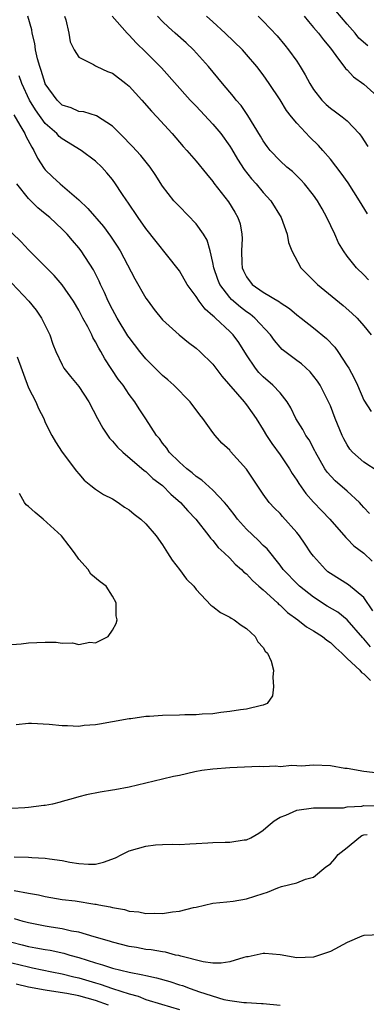
# Model space of a CAD drawing. Units: inches. Extents: x 2532000 to 2535000, y 1554000 to 1557000.
# Drawn here: x 2534196 to 2534237, y 1554729 to 1554847 of the extents above; entities that cross this region are included whole.
import ezdxf

# ---------------------------------------------------------------- set-up
doc = ezdxf.new("R2010")
doc.units = ezdxf.units.IN
doc.header["$MEASUREMENT"] = 0
doc.layers.add('LD25321554_2ft', color=135, linetype='Continuous')

msp = doc.modelspace()

# ---------------------------------------------------------------- linework, layer by layer
at = {"layer": 'LD25321554_2ft'}
for points, elevation in [([(2534238.7, 1554792.7), (2534237, 1554793.8), (2534235.66, 1554795), (2534235.34, 1554795.34), (2534235, 1554795.87), (2534234.59, 1554796.59), (2534234.41, 1554797), (2534233.59, 1554799), (2534233, 1554800.51), (2534232.78, 1554801), (2534231.77, 1554803), (2534231.48, 1554803.48), (2534230.59, 1554804.59), (2534229.54, 1554805.54), (2534229, 1554805.93), (2534227.58, 1554807), (2534227.26, 1554807.26), (2534227, 1554807.52), (2534226.32, 1554808.32), (2534225.85, 1554809), (2534224.01, 1554811), (2534223.45, 1554811.45), (2534223, 1554811.74), (2534222.28, 1554812.28), (2534221.22, 1554813.22), (2534221, 1554813.46), (2534219.83, 1554815), (2534219.6, 1554815.6), (2534219.11, 1554817), (2534219, 1554817.64), (2534218.68, 1554819), (2534218.3, 1554820.3), (2534217.88, 1554821), (2534217, 1554822.22), (2534215, 1554824.29), (2534214.35, 1554825), (2534213, 1554826.73), (2534212.12, 1554828.12), (2534211.51, 1554829), (2534210.4, 1554830.4), (2534209.82, 1554831), (2534209.43, 1554831.43), (2534209, 1554831.87), (2534208.46, 1554832.46), (2534207.89, 1554833), (2534207, 1554833.91), (2534205.11, 1554835.11), (2534203.59, 1554835.59), (2534203, 1554835.63), (2534202.07, 1554836.07), (2534201, 1554836.41), (2534200.4, 1554837), (2534199, 1554838.93), (2534198.97, 1554839), (2534198.52, 1554840.52), (2534198.33, 1554841), (2534198.06, 1554841.94), (2534197.85, 1554843), (2534197.77, 1554843.77), (2534197.44, 1554845), (2534197.38, 1554845.38), (2534196.9, 1554847)], 7714), ([(2534201.29, 1554847), (2534201.44, 1554846.56), (2534201.8, 1554845), (2534201.97, 1554843.97), (2534202.44, 1554843), (2534203, 1554842.11), (2534204.74, 1554841.26), (2534205, 1554841.09), (2534205.16, 1554841), (2534206.42, 1554840.42), (2534207, 1554840.22), (2534208.59, 1554839), (2534209, 1554838.66), (2534210.52, 1554837), (2534211.67, 1554835.67), (2534212.3, 1554835), (2534214.13, 1554833), (2534215.46, 1554831.46), (2534215.89, 1554831), (2534217, 1554829.71), (2534218.21, 1554828.21), (2534219, 1554827.27), (2534219.11, 1554827.11), (2534220.85, 1554824.85), (2534221.62, 1554823.62), (2534221.96, 1554823), (2534222.23, 1554822.23), (2534222.44, 1554821), (2534222.48, 1554820.48), (2534222.39, 1554819), (2534222.45, 1554817.55), (2534222.49, 1554817), (2534222.64, 1554816.64), (2534223, 1554815.93), (2534223.69, 1554815), (2534225, 1554814.08), (2534226.92, 1554812.92), (2534227, 1554812.85), (2534228.14, 1554812.14), (2534229, 1554811.39), (2534229.52, 1554811), (2534231, 1554809.83), (2534232.55, 1554808.55), (2534233.52, 1554807.52), (2534233.89, 1554807), (2534235, 1554805.31), (2534235.19, 1554805), (2534235.83, 1554803.83), (2534236.23, 1554803), (2534237, 1554801.19), (2534237.85, 1554799.85)], 7716), ([(2534206.98, 1554847), (2534208.75, 1554845), (2534209, 1554844.76), (2534209.84, 1554843.84), (2534211, 1554842.73), (2534212.86, 1554840.86), (2534216.3, 1554837), (2534216.63, 1554836.63), (2534217, 1554836.26), (2534219, 1554834.11), (2534219.92, 1554833), (2534221, 1554831.51), (2534221.2, 1554831.2), (2534221.94, 1554829.94), (2534222.72, 1554828.72), (2534223.61, 1554827.61), (2534224.15, 1554827), (2534225, 1554825.96), (2534225.89, 1554825), (2534227.13, 1554823), (2534227.87, 1554821), (2534228.01, 1554820.01), (2534228.42, 1554819), (2534229.48, 1554817), (2534230.22, 1554816.22), (2534231, 1554815.49), (2534231.23, 1554815.23), (2534231.47, 1554815), (2534234.51, 1554812.51), (2534235.58, 1554811.58), (2534236.18, 1554811), (2534237, 1554810.06), (2534237.88, 1554809)], 7718), ([(2534237.55, 1554815.55), (2534237, 1554816.14), (2534236.11, 1554817), (2534235, 1554818.38), (2534234.55, 1554819), (2534233.98, 1554819.98), (2534233.52, 1554821), (2534232.59, 1554823), (2534232.01, 1554824.01), (2534231.47, 1554825), (2534231, 1554825.66), (2534229.92, 1554827), (2534229.48, 1554827.48), (2534228.47, 1554828.47), (2534227.83, 1554829), (2534227, 1554829.76), (2534225.83, 1554831), (2534225.46, 1554831.46), (2534225, 1554832.13), (2534224.68, 1554832.68), (2534223.17, 1554835.17), (2534222.35, 1554836.35), (2534221.78, 1554837), (2534221.45, 1554837.45), (2534220.14, 1554839), (2534218.48, 1554841), (2534216.67, 1554843), (2534215.82, 1554843.82), (2534214.5, 1554845), (2534213.69, 1554845.69), (2534213, 1554846.36), (2534212.38, 1554847)], 7720), ([(2534237.42, 1554823.42), (2534236.47, 1554825), (2534235.12, 1554827.12), (2534234.3, 1554828.3), (2534233, 1554829.96), (2534232.1, 1554831), (2534231.58, 1554831.58), (2534230.57, 1554832.57), (2534229, 1554834.23), (2534228.37, 1554835), (2534227.78, 1554835.78), (2534227, 1554837.04), (2534225.72, 1554839), (2534225, 1554840.01), (2534224.25, 1554841), (2534223, 1554842.46), (2534222.52, 1554843), (2534220.47, 1554845), (2534219, 1554846.34), (2534218.23, 1554847)], 7722), ([(2534224.39, 1554847), (2534225, 1554846.41), (2534226.66, 1554844.66), (2534227.57, 1554843.57), (2534228.02, 1554843), (2534229, 1554841.63), (2534229.42, 1554841), (2534230.01, 1554840.01), (2534230.54, 1554839), (2534231, 1554838.26), (2534231.99, 1554837), (2534232.49, 1554836.49), (2534233, 1554836.04), (2534233.62, 1554835.62), (2534234.43, 1554835), (2534235, 1554834.51), (2534236.42, 1554833), (2534236.68, 1554832.68), (2534237.46, 1554831.46)], 7724), ([(2534229.89, 1554847), (2534230.38, 1554846.38), (2534231, 1554845.68), (2534231.57, 1554845), (2534232.18, 1554844.18), (2534233, 1554843.19), (2534233.67, 1554842.33), (2534234.79, 1554840.79), (2534235, 1554840.6), (2534235.76, 1554839.76), (2534237, 1554838.9), (2534239, 1554837.11)], 7726), ([(2534237.46, 1554843.46), (2534236.41, 1554844.41), (2534235.95, 1554845), (2534235, 1554846.05), (2534233.65, 1554847.65)], 7728), ([(2534237.68, 1554787.68), (2534237, 1554788.4), (2534236.73, 1554788.73), (2534236.47, 1554789), (2534235, 1554790.34), (2534233.57, 1554791.57), (2534232.62, 1554792.62), (2534232.36, 1554793), (2534231.23, 1554795), (2534231.16, 1554795.16), (2534230.46, 1554796.46), (2534230.07, 1554797), (2534229.7, 1554797.7), (2534228.89, 1554799), (2534228.28, 1554800.28), (2534227.85, 1554801), (2534227, 1554802.06), (2534226.14, 1554803), (2534225, 1554803.97), (2534224.49, 1554804.49), (2534224.06, 1554805), (2534223, 1554806.59), (2534222.07, 1554808.07), (2534221.4, 1554809), (2534221, 1554809.4), (2534219.3, 1554811), (2534219.13, 1554811.13), (2534219, 1554811.28), (2534218.05, 1554812.05), (2534217.35, 1554813), (2534217, 1554813.55), (2534215.91, 1554815), (2534215, 1554816.62), (2534214.84, 1554816.84), (2534211, 1554821.69), (2534210.07, 1554823), (2534208.84, 1554824.84), (2534208.71, 1554825), (2534208.13, 1554825.87), (2534207.39, 1554827), (2534207, 1554827.51), (2534206.33, 1554828.33), (2534205.76, 1554829), (2534205, 1554829.73), (2534203.27, 1554831), (2534201, 1554832.36), (2534200.66, 1554832.66), (2534200.37, 1554833), (2534199, 1554834.21), (2534197.82, 1554835.82), (2534197.12, 1554837), (2534196.2, 1554839), (2534195.89, 1554839.89)], 7712), ([(2534195.23, 1554835.23), (2534195.97, 1554834.03), (2534196.56, 1554833), (2534196.69, 1554832.69), (2534197.38, 1554831.38), (2534197.65, 1554831), (2534198.07, 1554830.07), (2534198.86, 1554828.86), (2534199, 1554828.69), (2534199.85, 1554827.85), (2534200.76, 1554827), (2534203, 1554825.1), (2534204.07, 1554824.07), (2534205.93, 1554821.93), (2534206.78, 1554820.78), (2534207.59, 1554819.59), (2534207.94, 1554819), (2534209.68, 1554815.68), (2534211, 1554813.37), (2534211.26, 1554813), (2534212, 1554812), (2534213, 1554810.8), (2534214.98, 1554809), (2534216.08, 1554808.08), (2534217, 1554807.39), (2534217.44, 1554807), (2534219, 1554805.49), (2534220.06, 1554804.06), (2534222.72, 1554801), (2534222.83, 1554800.83), (2534223, 1554800.64), (2534223.69, 1554799.69), (2534224.16, 1554799), (2534225, 1554797.65), (2534225.38, 1554797), (2534226.01, 1554796.01), (2534227, 1554794.68), (2534228.13, 1554793), (2534228.46, 1554792.46), (2534229, 1554791.66), (2534229.25, 1554791.25), (2534230.07, 1554790.07), (2534231, 1554789.03), (2534231.98, 1554787.98), (2534232.95, 1554787), (2534234.83, 1554784.83), (2534235, 1554784.67), (2534235.8, 1554783.8), (2534237, 1554782.94), (2534237.99, 1554781.99)], 7710), ([(2534238.07, 1554776.07), (2534237, 1554777.67), (2534235.18, 1554779.18), (2534233, 1554780.51), (2534232.72, 1554780.72), (2534232.41, 1554781), (2534231, 1554782.58), (2534230.67, 1554783), (2534230.01, 1554784.01), (2534229.31, 1554785), (2534229, 1554785.41), (2534227.31, 1554787.31), (2534227, 1554787.67), (2534226.33, 1554788.33), (2534225.71, 1554789), (2534225, 1554789.97), (2534222.98, 1554792.98), (2534221.09, 1554795.09), (2534221, 1554795.22), (2534220.07, 1554796.07), (2534219.25, 1554797), (2534219, 1554797.33), (2534217.8, 1554799), (2534217.43, 1554799.43), (2534216.28, 1554801), (2534214.32, 1554803), (2534213.63, 1554803.63), (2534213, 1554804.14), (2534211, 1554806.14), (2534210.28, 1554807), (2534209, 1554808.66), (2534208.86, 1554808.86), (2534207.56, 1554811), (2534207, 1554812.02), (2534206.51, 1554813), (2534206.06, 1554814.06), (2534205.6, 1554815), (2534205.41, 1554815.41), (2534204.74, 1554816.74), (2534203.28, 1554819), (2534203, 1554819.36), (2534202.24, 1554820.24), (2534201.6, 1554821), (2534201, 1554821.6), (2534199.53, 1554823), (2534199, 1554823.45), (2534198.13, 1554824.13), (2534197, 1554825.26), (2534195.59, 1554827)], 7708), ([(2534237.78, 1554771.78), (2534237, 1554772.74), (2534236.87, 1554772.86), (2534235, 1554775.01), (2534233.89, 1554775.89), (2534232.64, 1554776.64), (2534231, 1554777.7), (2534229.31, 1554779), (2534229.15, 1554779.15), (2534227.39, 1554781), (2534227, 1554781.51), (2534225.45, 1554783.45), (2534225, 1554783.86), (2534224.44, 1554784.44), (2534223, 1554785.79), (2534221.92, 1554787), (2534221.54, 1554787.54), (2534220.66, 1554788.66), (2534220.37, 1554789), (2534219, 1554790.47), (2534217.67, 1554791.67), (2534217, 1554792.09), (2534216.51, 1554792.51), (2534215.88, 1554793), (2534215, 1554793.8), (2534213.78, 1554795), (2534213.48, 1554795.48), (2534213, 1554796.07), (2534212.61, 1554796.61), (2534212.27, 1554797), (2534211, 1554798.99), (2534210.18, 1554800.18), (2534209.67, 1554801), (2534209, 1554801.89), (2534208.27, 1554803), (2534207.71, 1554803.71), (2534206.12, 1554806.12), (2534205.64, 1554807), (2534205.39, 1554807.39), (2534205, 1554808.17), (2534204.68, 1554808.68), (2534204.54, 1554809), (2534204.07, 1554809.93), (2534203.49, 1554811), (2534203, 1554811.93), (2534202.37, 1554813), (2534201, 1554814.97), (2534200.06, 1554816.07), (2534199, 1554817.16), (2534197, 1554819.13), (2534196.11, 1554820.11), (2534195, 1554821.17)], 7706), ([(2534195, 1554815.16), (2534197.05, 1554813), (2534197.92, 1554811.92), (2534198.56, 1554811), (2534199.53, 1554809), (2534199.91, 1554807.9), (2534200.26, 1554807), (2534201, 1554805.4), (2534201.23, 1554805), (2534202.02, 1554804.02), (2534203, 1554802.85), (2534204.21, 1554801), (2534205.24, 1554799), (2534205.87, 1554797.87), (2534206.65, 1554796.65), (2534207, 1554796.3), (2534207.6, 1554795.6), (2534208.23, 1554795), (2534210.8, 1554792.8), (2534211, 1554792.67), (2534211.84, 1554791.84), (2534212.99, 1554791), (2534213.98, 1554789.98), (2534215.14, 1554789), (2534215.99, 1554787.99), (2534216.96, 1554787), (2534218.52, 1554785), (2534218.72, 1554784.72), (2534219, 1554784.45), (2534219.63, 1554783.63), (2534220.33, 1554783), (2534221, 1554782.35), (2534221.64, 1554781.64), (2534222.4, 1554781), (2534222.69, 1554780.69), (2534223, 1554780.47), (2534223.7, 1554779.7), (2534224.48, 1554779), (2534225, 1554778.56), (2534226.7, 1554777), (2534226.84, 1554776.84), (2534227, 1554776.73), (2534227.88, 1554775.88), (2534229.12, 1554775), (2534230.16, 1554774.16), (2534231, 1554773.69), (2534232.06, 1554773), (2534232.57, 1554772.57), (2534233, 1554772.28), (2534233.64, 1554771.64), (2534234.38, 1554771), (2534235, 1554770.38), (2534236.5, 1554769), (2534236.72, 1554768.72), (2534237, 1554768.56), (2534237.77, 1554767.77)], 7704), ([(2534195.63, 1554806.37), (2534197, 1554802.66), (2534197.89, 1554801), (2534198.19, 1554800.19), (2534198.83, 1554799), (2534199, 1554798.54), (2534199.77, 1554797), (2534200.23, 1554796.23), (2534201.02, 1554795), (2534202.72, 1554792.72), (2534203, 1554792.43), (2534203.64, 1554791.64), (2534204.44, 1554791), (2534205, 1554790.58), (2534205.94, 1554789.94), (2534207, 1554789.42), (2534207.68, 1554789), (2534208.45, 1554788.45), (2534209, 1554788.13), (2534209.61, 1554787.61), (2534210.4, 1554787), (2534211, 1554786.46), (2534212.24, 1554785), (2534213, 1554783.93), (2534213.59, 1554783), (2534214.12, 1554782.12), (2534214.99, 1554781), (2534215.85, 1554779.85), (2534216.7, 1554779), (2534217, 1554778.62), (2534218.74, 1554776.74), (2534219, 1554776.57), (2534219.88, 1554775.88), (2534221, 1554775.3), (2534221.18, 1554775.18), (2534221.53, 1554775), (2534222.36, 1554774.36), (2534223, 1554773.95), (2534224.05, 1554773), (2534224.36, 1554772.36), (2534225, 1554771.67), (2534225.24, 1554771.24), (2534225.52, 1554771), (2534225.93, 1554770.07), (2534226.22, 1554769), (2534226.16, 1554768.16), (2534226.22, 1554767), (2534226.09, 1554765.91), (2534225.46, 1554765), (2534225, 1554764.79), (2534224.78, 1554764.78), (2534223, 1554764.33), (2534222.27, 1554764.27), (2534221, 1554764.05), (2534219.94, 1554763.94), (2534219, 1554763.78), (2534217.73, 1554763.73), (2534217, 1554763.64), (2534215.65, 1554763.65), (2534215, 1554763.61), (2534213, 1554763.57), (2534211.44, 1554763.44), (2534211, 1554763.44), (2534209.19, 1554763.19), (2534209, 1554763.18), (2534207, 1554762.81), (2534205.45, 1554762.55), (2534205, 1554762.45), (2534203.63, 1554762.37), (2534203, 1554762.26), (2534201.65, 1554762.35), (2534201, 1554762.34), (2534199.48, 1554762.52), (2534197.36, 1554762.64), (2534197, 1554762.63), (2534195.53, 1554762.47)], 7702), ([(2534195, 1554772.06), (2534196.12, 1554772.12), (2534197, 1554772.26), (2534199, 1554772.32), (2534200.31, 1554772.31), (2534201, 1554772.2), (2534202.24, 1554772.24), (2534203, 1554772.03), (2534204.32, 1554772.32), (2534205, 1554772.23), (2534206.5, 1554773), (2534207, 1554773.74), (2534207.46, 1554774.54), (2534207.56, 1554775), (2534207.46, 1554775.46), (2534207.47, 1554777), (2534207, 1554777.82), (2534206.25, 1554779), (2534205.53, 1554779.53), (2534204.45, 1554780.45), (2534204.13, 1554781), (2534203, 1554782.24), (2534202.5, 1554783), (2534201.83, 1554783.83), (2534200.94, 1554785), (2534198.76, 1554787), (2534197.78, 1554787.78), (2534197, 1554788.5), (2534196.72, 1554788.72), (2534196.54, 1554789), (2534195.94, 1554790.06)], 7700), ([(2534238.69, 1554756.69), (2534237, 1554756.89), (2534235, 1554757.25), (2534234.73, 1554757.27), (2534233, 1554757.57), (2534231, 1554757.66), (2534229.54, 1554757.54), (2534229, 1554757.56), (2534228.4, 1554757.6), (2534227, 1554757.46), (2534226.48, 1554757.52), (2534225, 1554757.44), (2534224.52, 1554757.48), (2534221, 1554757.35), (2534219, 1554757.19), (2534217.66, 1554757), (2534216.85, 1554756.85), (2534215, 1554756.43), (2534214.29, 1554756.29), (2534213, 1554756), (2534211, 1554755.52), (2534209, 1554755.01), (2534207.28, 1554754.72), (2534207, 1554754.66), (2534205.56, 1554754.44), (2534203.9, 1554754.1), (2534203, 1554753.88), (2534202.32, 1554753.68), (2534201, 1554753.32), (2534200.77, 1554753.23), (2534199.85, 1554753), (2534199, 1554752.83), (2534198.82, 1554752.82), (2534197, 1554752.59), (2534196.58, 1554752.58), (2534195, 1554752.49)], 7704), ([(2534195.27, 1554746.73), (2534197, 1554746.66), (2534197.38, 1554746.62), (2534199, 1554746.57), (2534199.52, 1554746.48), (2534201, 1554746.28), (2534201.91, 1554746.09), (2534203, 1554745.91), (2534204.17, 1554745.83), (2534205, 1554745.85), (2534205.94, 1554746.06), (2534207.39, 1554746.61), (2534208.13, 1554747), (2534209, 1554747.42), (2534211, 1554748), (2534212.14, 1554748.14), (2534213, 1554748.18), (2534214.21, 1554748.21), (2534215, 1554748.2), (2534216.25, 1554748.25), (2534217, 1554748.32), (2534218.37, 1554748.37), (2534219, 1554748.43), (2534220.47, 1554748.47), (2534221, 1554748.47), (2534222.73, 1554748.73), (2534223, 1554748.74), (2534223.5, 1554749), (2534224.47, 1554749.53), (2534225, 1554749.88), (2534225.59, 1554750.41), (2534226.31, 1554751), (2534227, 1554751.43), (2534227.7, 1554751.7), (2534229, 1554752.27), (2534231, 1554752.56), (2534232.55, 1554752.55), (2534233, 1554752.58), (2534234.56, 1554752.56), (2534235, 1554752.67), (2534236.75, 1554752.75), (2534237, 1554752.82), (2534238.78, 1554752.78)], 7706), ([(2534195.3, 1554742.7), (2534197, 1554742.37), (2534198.18, 1554742.18), (2534199, 1554741.97), (2534201, 1554741.64), (2534202.55, 1554741.45), (2534204.92, 1554741.08), (2534205.07, 1554741.07), (2534205.37, 1554741), (2534206.74, 1554740.74), (2534207, 1554740.66), (2534208.43, 1554740.43), (2534209, 1554740.25), (2534210.14, 1554740.14), (2534211, 1554739.97), (2534212, 1554740), (2534213, 1554739.97), (2534214.17, 1554740.17), (2534215, 1554740.24), (2534216.68, 1554740.68), (2534217, 1554740.72), (2534219, 1554741.17), (2534220.65, 1554741.35), (2534221.42, 1554741.42), (2534223, 1554741.69), (2534225, 1554742.34), (2534225.52, 1554742.48), (2534226.74, 1554743), (2534227.16, 1554743.16), (2534229, 1554743.61), (2534230.04, 1554744.04), (2534231, 1554744.28), (2534232.47, 1554745.53), (2534233, 1554745.88), (2534233.52, 1554746.48), (2534233.92, 1554747), (2534235, 1554747.83), (2534236.41, 1554749), (2534236.76, 1554749.24), (2534237, 1554749.32), (2534237.38, 1554749.38)], 7708), ([(2534239, 1554737.42), (2534237, 1554737.31), (2534236.77, 1554737.23), (2534235, 1554736.49), (2534233, 1554735.41), (2534231, 1554734.73), (2534229, 1554734.66), (2534227, 1554735.03), (2534225.19, 1554735.19), (2534225, 1554735.19), (2534223.21, 1554734.79), (2534223, 1554734.77), (2534222.7, 1554734.7), (2534221, 1554734.18), (2534219.98, 1554734.02), (2534219, 1554734.02), (2534217.82, 1554734.18), (2534215.15, 1554734.85), (2534214.93, 1554734.93), (2534214.55, 1554735), (2534213.34, 1554735.34), (2534213, 1554735.36), (2534211.62, 1554735.62), (2534211, 1554735.67), (2534209.89, 1554735.89), (2534209, 1554736.02), (2534207, 1554736.52), (2534206.65, 1554736.65), (2534205.4, 1554737), (2534205, 1554737.13), (2534204.83, 1554737.17), (2534203, 1554737.73), (2534202.14, 1554737.86), (2534201, 1554738.13), (2534199.69, 1554738.31), (2534199, 1554738.43), (2534197, 1554738.83), (2534196.36, 1554739), (2534195.32, 1554739.32)], 7710), ([(2534195, 1554736.53), (2534196.23, 1554736.23), (2534197, 1554736.02), (2534197.87, 1554735.87), (2534199, 1554735.65), (2534199.57, 1554735.57), (2534201.22, 1554735.22), (2534201.94, 1554735), (2534203, 1554734.72), (2534205, 1554734.06), (2534205.83, 1554733.83), (2534207, 1554733.44), (2534209, 1554732.95), (2534210.65, 1554732.65), (2534211, 1554732.54), (2534212.28, 1554732.28), (2534213.84, 1554731.84), (2534215, 1554731.45), (2534215.35, 1554731.35), (2534216.27, 1554731), (2534217.4, 1554730.6), (2534220.3, 1554729.7), (2534221, 1554729.57), (2534222.68, 1554729.32), (2534223, 1554729.32), (2534224.77, 1554729.22), (2534225, 1554729.23), (2534227, 1554729)], 7712), ([(2534195, 1554734.08), (2534197, 1554733.57), (2534197.48, 1554733.48), (2534199.77, 1554733), (2534201, 1554732.76), (2534202.4, 1554732.4), (2534203, 1554732.27), (2534205, 1554731.67), (2534205.53, 1554731.53), (2534207, 1554731.02), (2534209, 1554730.38), (2534210.09, 1554730.09), (2534211, 1554729.71), (2534212.88, 1554729.12), (2534215, 1554728.5)], 7714), ([(2534206.52, 1554729), (2534205, 1554729.57), (2534203, 1554730.13), (2534201.58, 1554730.42), (2534199.23, 1554730.77), (2534199, 1554730.79), (2534197, 1554731.16), (2534195.52, 1554731.52)], 7716)]:
    msp.add_lwpolyline(points, dxfattribs=dict(at, elevation=elevation))

doc.saveas('drawing.dxf')
